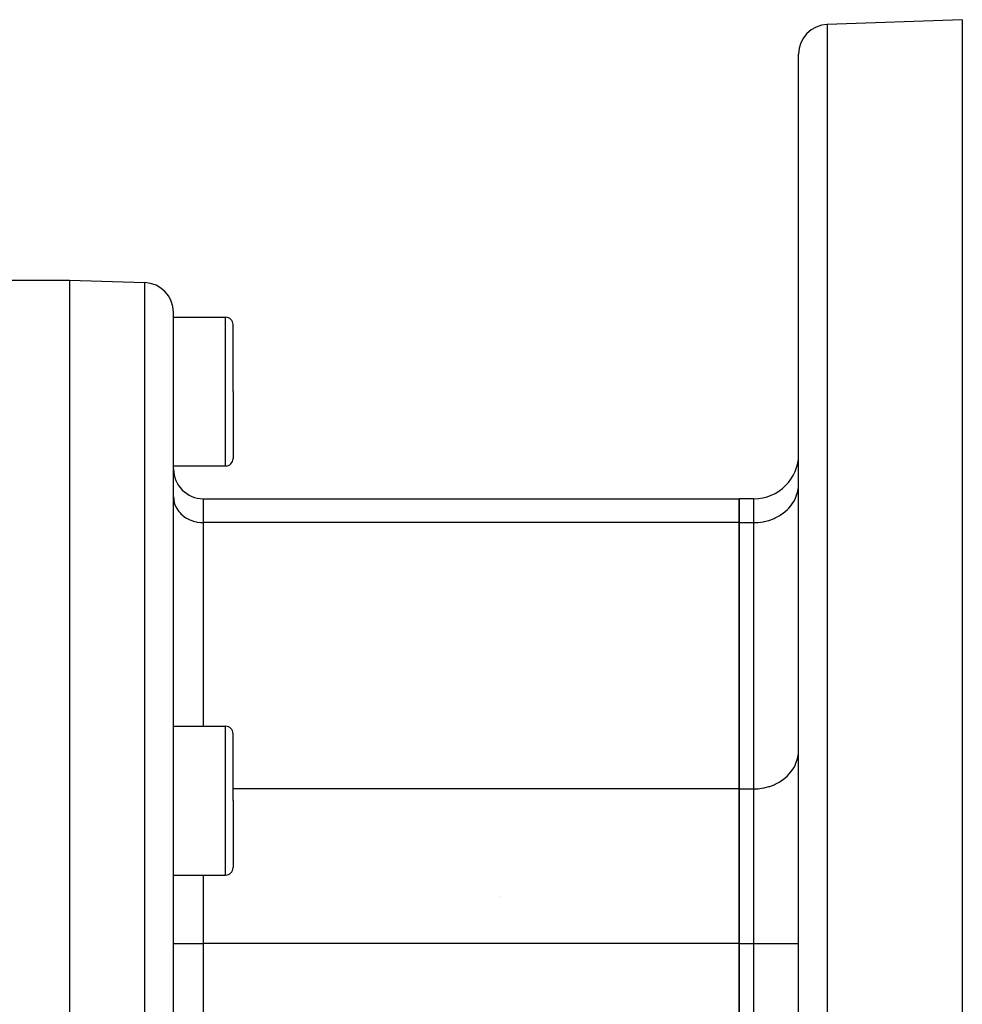
# Model space of a CAD drawing. Extents: x 24 to 970, y -481 to 283.
# Drawn here: x 222 to 285, y -94 to -28 of the extents above; entities that cross this region are included whole.
import ezdxf

# ---------------------------------------------------------------- set-up
doc = ezdxf.new("R2010")
doc.units = 0
doc.linetypes.add('DASHED', pattern=[11.05, 8.7, -2.35])
doc.layers.get('0').update_dxf_attribs({"linetype": 'CONTINUOUS'})
doc.layers.add('NEVIDI', color=4, linetype='DASHED')

msp = doc.modelspace()

# ---------------------------------------------------------------- linework, layer by layer
at = {"color": 2}
for p, q in [((285, -27.500001), (275.930201, -27.816725)), ((285, -27.500001), (285, -95.468127)), ((274, -107.500001), (274, -29.815506)), ((274, -107.500001), (274, -29.815506)), ((215.998012, -45.000001), (225, -45.000001)), ((225, -45.000001), (230.069799, -45.177042)), ((225, -45.000001), (225, -107.500001)), ((232, -107.500001), (232, -47.175824)), ((232, -107.500001), (232, -47.175824)), ((232, -47.500001), (235.5, -47.500001)), ((236, -52.500001), (236, -48.000001)), ((236, -52.500001), (236, -48.000001)), ((236, -52.500001), (236, -57.000001)), ((236, -52.500001), (236, -57.000001)), ((232, -57.704284), (232, -57.500001)), ((232, -57.500001), (235.5, -57.500001)), ((232, -57.704284), (232, -57.500001)), ((234, -59.704284), (270, -59.704284)), ((270, -59.704284), (270, -61.311979)), ((271, -59.704284), (270, -59.704284)), ((270, -61.311979), (270, -59.704284)), ((270, -61.311979), (270, -79.209838)), ((270, -79.209838), (270, -61.311979)), ((232, -75.000001), (235.5, -75.000001)), ((236, -80.000001), (236, -75.500001)), ((236, -80.000001), (236, -75.500001)), ((270, -79.209838), (270, -89.602142)), ((270, -89.602142), (270, -79.209838)), ((236, -80.000001), (236, -84.500001)), ((236, -80.000001), (236, -84.500001)), ((232, -85.000001), (235.5, -85.000001)), ((254, -86.426705), (254, -86.425125)), ((270, -89.602142), (270, -125.397859)), ((270, -125.397859), (270, -89.602142))]:
    msp.add_line(p, q, dxfattribs=at)
for centre, radius, start, end in [((276, -29.815506), 2, 91.999998, 180), ((230, -47.175824), 2, 0, 88), ((235.5, -48.000001), 0.5, 0, 90), ((271, -56.704284), 3, 270, 360), ((235.5, -57.000001), 0.5, 270, 360), ((234, -57.704284), 2, 180, 270), ((235.5, -75.500001), 0.5, 0, 90), ((235.5, -84.500001), 0.5, 270, 360)]:
    msp.add_arc(centre, radius, start, end, dxfattribs=at)
at = {"layer": 'NEVIDI', "color": 7, "linetype": 'CONTINUOUS'}
for p, q in [((275.930201, -27.816725), (275.930201, -107.500001)), ((230.069799, -107.500001), (230.069799, -45.177042)), ((235.5, -52.500001), (235.5, -47.500001)), ((235.5, -57.500001), (235.5, -52.500001)), ((273.987506, -58.950768), (274, -58.713903)), ((273.824537, -59.589398), (273.892471, -59.403256)), ((273.892471, -59.403256), (273.929338, -59.27447)), ((273.929338, -59.27447), (273.973012, -59.061609)), ((273.973012, -59.061609), (273.987506, -58.950768)), ((232, -59.579928), (232.008324, -59.737789)), ((232.008324, -59.737789), (232.018002, -59.811799)), ((232.018002, -59.811799), (232.04712, -59.953684)), ((232.04712, -59.953684), (232.071687, -60.039501)), ((232.071687, -60.039501), (232.116965, -60.163566)), ((232.116965, -60.163566), (232.160081, -60.258916)), ((234, -59.704284), (234, -61.311979)), ((271, -61.311979), (271, -59.704284)), ((273.349121, -60.32983), (273.482612, -60.172491)), ((273.482612, -60.172491), (273.577721, -60.043007)), ((273.577721, -60.043007), (273.674838, -59.890309)), ((273.674838, -59.890309), (273.759923, -59.732293)), ((273.759923, -59.732293), (273.824537, -59.589398)), ((232.160081, -60.258916), (232.216784, -60.364215)), ((232.216784, -60.364215), (232.281481, -60.465942)), ((232.281481, -60.465942), (232.344951, -60.552353)), ((232.344951, -60.552353), (232.433932, -60.657228)), ((232.433932, -60.657228), (232.49946, -60.725042)), ((232.49946, -60.725042), (232.614537, -60.829076)), ((232.614537, -60.829076), (232.677834, -60.879508)), ((232.677834, -60.879508), (232.820105, -60.978458)), ((272.429763, -60.997942), (272.684232, -60.863908)), ((272.684232, -60.863908), (272.769861, -60.811686)), ((272.769861, -60.811686), (272.983315, -60.663222)), ((272.983315, -60.663222), (273.078118, -60.587688)), ((273.078118, -60.587688), (273.250896, -60.431489)), ((273.250896, -60.431489), (273.349121, -60.32983)), ((232.820105, -60.978458), (232.877141, -61.013243)), ((232.877141, -61.013243), (233.046848, -61.102632)), ((233.046848, -61.102632), (233.094384, -61.124239)), ((233.094384, -61.124239), (233.29088, -61.199454)), ((233.29088, -61.199454), (233.326073, -61.210685)), ((233.326073, -61.210685), (233.547432, -61.267052)), ((233.547432, -61.267052), (233.568424, -61.271173)), ((233.568424, -61.271173), (233.812241, -61.30433)), ((233.812241, -61.30433), (233.817719, -61.304771)), ((233.817719, -61.304771), (234, -61.311979)), ((234, -61.311979), (234, -75.000001)), ((270, -61.311979), (234, -61.311979)), ((270, -61.311979), (271, -61.311979)), ((271, -61.311979), (271.273577, -61.301154)), ((271, -79.209838), (271, -61.311979)), ((271.273577, -61.301154), (271.281548, -61.300512)), ((271.281548, -61.300512), (271.647285, -61.250784)), ((271.647285, -61.250784), (271.678733, -61.244613)), ((271.678733, -61.244613), (272.010846, -61.160052)), ((272.010846, -61.160052), (272.063887, -61.143123)), ((272.063887, -61.143123), (272.358438, -61.030362)), ((272.358438, -61.030362), (272.429763, -60.997942)), ((235.5, -80.000001), (235.5, -75.000001)), ((273.987506, -76.848627), (274, -76.611761)), ((273.824537, -77.487256), (273.892471, -77.301115)), ((273.892471, -77.301115), (273.929338, -77.172329)), ((273.929338, -77.172329), (273.973012, -76.959467)), ((273.973012, -76.959467), (273.987506, -76.848627)), ((273.349121, -78.227689), (273.482612, -78.070349)), ((273.482612, -78.070349), (273.577721, -77.940865)), ((273.577721, -77.940865), (273.674838, -77.788168)), ((273.674838, -77.788168), (273.759923, -77.630151)), ((273.759923, -77.630151), (273.824537, -77.487256)), ((272.429763, -78.8958), (272.684232, -78.761767)), ((272.684232, -78.761767), (272.769861, -78.709544)), ((272.769861, -78.709544), (272.983315, -78.561081)), ((272.983315, -78.561081), (273.078118, -78.485546)), ((273.078118, -78.485546), (273.250896, -78.329347)), ((273.250896, -78.329347), (273.349121, -78.227689)), ((270, -79.209838), (236, -79.209838)), ((270, -79.209838), (271, -79.209838)), ((271, -79.209838), (271.273577, -79.199012)), ((271, -89.602142), (271, -79.209838)), ((271.273577, -79.199012), (271.281548, -79.198371)), ((271.281548, -79.198371), (271.647285, -79.148643)), ((271.647285, -79.148643), (271.678733, -79.142471)), ((271.678733, -79.142471), (272.010846, -79.05791)), ((272.010846, -79.05791), (272.063887, -79.040981)), ((272.063887, -79.040981), (272.358438, -78.928221)), ((272.358438, -78.928221), (272.429763, -78.8958)), ((235.5, -85.000001), (235.5, -80.000001)), ((234, -85.000001), (234, -89.602142)), ((232, -89.602142), (234, -89.602142)), ((270, -89.602142), (234, -89.602142)), ((234, -89.602142), (234, -125.397859)), ((270, -89.602142), (271, -89.602142)), ((271, -89.602142), (274, -89.602142)), ((271, -125.397859), (271, -89.602142))]:
    msp.add_line(p, q, dxfattribs=at)

doc.saveas('drawing.dxf')
